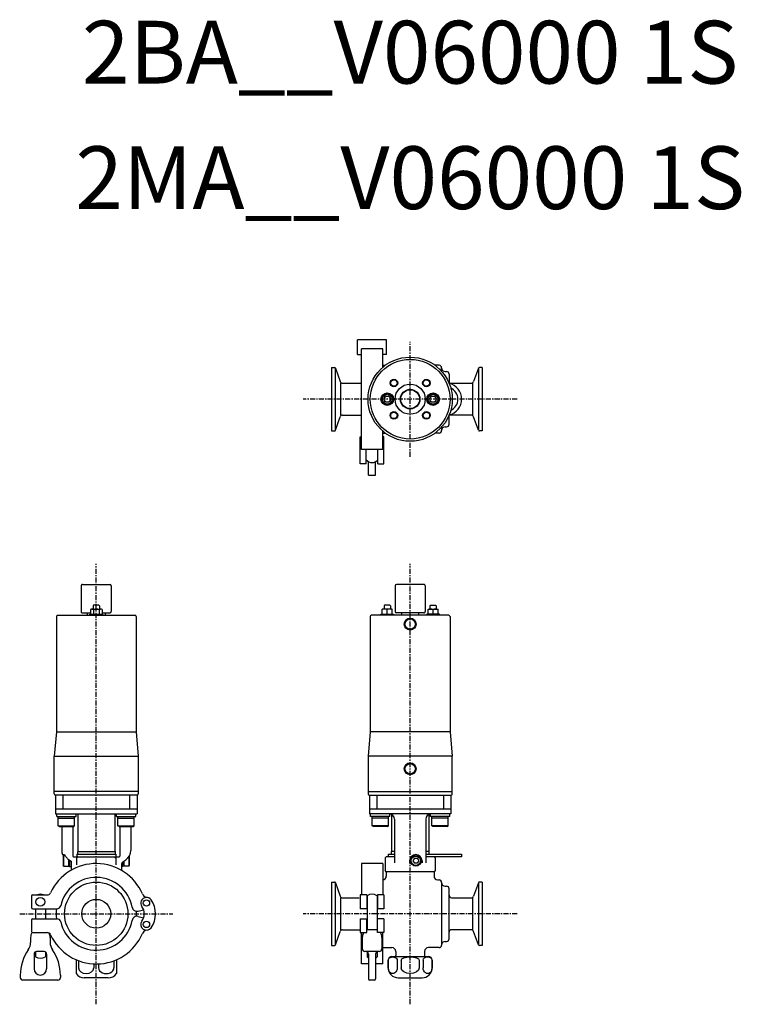
# Model space of a CAD drawing. Extents: x -311 to 264, y -72 to 712.
import ezdxf
from ezdxf.enums import TextEntityAlignment as Align

# ---------------------------------------------------------------- set-up
doc = ezdxf.new("R2010")
doc.units = 0
doc.linetypes.add('CENTER', pattern=[7, 4, -1, 1, -1])
doc.layers.get('0').update_dxf_attribs({"linetype": 'CONTINUOUS'})
doc.styles.get("Standard").update_dxf_attribs({"font": 'txt.shx'})

msp = doc.modelspace()

# ---------------------------------------------------------------- linework, layer by layer
at = {"linetype": 'Continuous'}
for p, q in [((-18.85, 457.25), (-41.85, 457.25)), ((-41.85, 445.5), (-41.85, 457.25)), ((-18.85, 445.5), (-18.85, 457.25)), ((-38.85, 370), (-38.85, 450)), ((-21.85, 450), (-38.85, 450)), ((-21.85, 435.39), (-21.85, 450)), ((-41.85, 445.5), (-38.85, 445.5)), ((-18.85, 445.5), (-21.85, 445.5)), ((-62.6, 435.25), (-62.6, 384.75)), ((-62.6, 435.25), (-60.31, 435.25)), ((-59.75, 434.72), (-59.75, 385.28)), ((-59.56, 434.72), (-55.66, 424.02)), ((-21.85, 437), (-19.83, 437)), ((23, 437), (19.83, 437)), ((25, 432.3), (25, 435)), ((28, 432), (29, 432)), ((54.36, 434.72), (50.46, 424.02)), ((54.55, 434.72), (54.55, 385.81)), ((57.4, 435.25), (55.11, 435.25)), ((57.4, 435.25), (57.4, 384.75)), ((31, 430), (31, 422.7)), ((-55.18, 397.3), (-55.18, 422.7)), ((-53.78, 422.7), (-38.85, 422.7)), ((31, 422.7), (48.58, 422.7)), ((49.98, 397.3), (49.98, 422.7)), ((-59.56, 385.28), (-55.66, 395.98)), ((-53.78, 397.3), (-38.85, 397.3)), ((48.58, 397.3), (31, 397.3)), ((31, 390), (31, 397.3)), ((54.36, 385.28), (50.46, 395.98)), ((-62.6, 384.75), (-60.31, 384.75)), ((-21.85, 370), (-21.85, 384.61)), ((25, 387.7), (25, 385)), ((28, 388), (29, 388)), ((57.4, 384.75), (55.11, 384.75)), ((-39.85, 358.5), (-39.85, 380.11)), ((-39.85, 380.11), (-38.85, 380.11)), ((-21.85, 383), (-19.83, 383)), ((-20.85, 380.11), (-21.85, 380.11)), ((-20.85, 358.5), (-20.85, 380.11)), ((23, 383), (19.83, 383)), ((-21.85, 370), (-38.85, 370)), ((-35, 358.5), (-35, 370)), ((-25.7, 358.5), (-25.7, 370)), ((-35, 358.5), (-39.85, 358.5)), ((-33.2, 349.5), (-33.2, 360.22)), ((-27.5, 349.5), (-27.5, 360.22)), ((-25.7, 358.5), (-20.85, 358.5)), ((-33.2, 349.5), (-27.5, 349.5)), ((-282.5, 94.5), (-282.5, 79.5)), ((-217.5, 94.5), (-282.5, 94.5)), ((-276.6, 94.5), (-276.6, 83.5)), ((-223.4, 94.5), (-223.4, 83.5)), ((-217.5, 94.5), (-217.5, 79.5)), ((-32.5, 94.5), (-32.5, 79.5)), ((-32.5, 94.5), (32.5, 94.5)), ((-26.6, 94.5), (-26.6, 83.5)), ((26.6, 94.5), (26.6, 83.5)), ((32.5, 94.5), (32.5, 79.5)), ((-282.5, 83.5), (-217.5, 83.5)), ((-282.5, 79.5), (-217.5, 79.5)), ((-281.49, 77.5), (-281.49, 79.5)), ((-266.09, 77.5), (-266.09, 79.5)), ((-264.75, 79.5), (-264.75, 49.5)), ((-235.25, 79.5), (-235.25, 49.5)), ((-233.91, 77.5), (-233.91, 79.5)), ((-218.51, 77.5), (-218.51, 79.5)), ((-32.5, 83.5), (32.5, 83.5)), ((32.5, 79.5), (-32.5, 79.5)), ((-31.49, 77.5), (-31.49, 79.5)), ((-16.09, 77.5), (-16.09, 79.5)), ((-14.75, 79.1), (-14.75, 49.5)), ((14.75, 79.1), (14.75, 49.5)), ((16.09, 77.5), (16.09, 79.5)), ((31.49, 77.5), (31.49, 79.5)), ((-281.49, 77.5), (-266.09, 77.5)), ((-280.29, 70), (-280.29, 77.5)), ((-280.29, 76.25), (-267.29, 76.25)), ((-267.29, 70), (-267.29, 77.5)), ((-233.91, 77.5), (-218.51, 77.5)), ((-232.71, 70), (-232.71, 77.5)), ((-232.71, 76.25), (-219.71, 76.25)), ((-219.71, 70), (-219.71, 77.5)), ((-16.09, 77.5), (-31.49, 77.5)), ((-30.29, 70), (-30.29, 77.5)), ((-17.29, 76.25), (-30.29, 76.25)), ((-17.29, 70), (-17.29, 77.5)), ((-12.5, 75.5), (-12.5, 40.5)), ((12.5, 75.5), (12.5, 40.5)), ((31.49, 77.5), (16.09, 77.5)), ((17.29, 70), (17.29, 77.5)), ((30.29, 76.25), (17.29, 76.25)), ((30.29, 70), (30.29, 77.5)), ((-280.29, 70), (-267.29, 70)), ((-279.42, 69.5), (-280.29, 70)), ((-279.42, 69.5), (-268.15, 69.5)), ((-277.5, 69.5), (-277.5, 50.44)), ((-268.71, 69.5), (-268.71, 45.9)), ((-268.15, 69.5), (-267.29, 70)), ((-231.85, 69.5), (-232.71, 70)), ((-232.71, 70), (-219.71, 70)), ((-231.85, 69.5), (-220.58, 69.5)), ((-231.29, 69.5), (-231.29, 45.9)), ((-222.5, 69.5), (-222.5, 50.44)), ((-220.58, 69.5), (-219.71, 70)), ((-17.29, 70), (-30.29, 70)), ((-29.42, 69.5), (-30.29, 70)), ((-18.15, 69.5), (-29.42, 69.5)), ((-18.15, 69.5), (-17.29, 70)), ((18.15, 69.5), (17.29, 70)), ((30.29, 70), (17.29, 70)), ((29.42, 69.5), (18.15, 69.5)), ((29.42, 69.5), (30.29, 70)), ((-276.9, 47.2), (-275.16, 47.2)), ((-265.5, 47.5), (-234.5, 47.5)), ((-265.5, 47.5), (-265.5, 45.5)), ((-265, 49.5), (-265, 47.5)), ((-265, 49.5), (-235, 49.5)), ((-235, 49.5), (-235, 47.5)), ((-234.5, 47.5), (-234.5, 45.5)), ((-17.5, 47.5), (-12.5, 47.5)), ((-17.5, 47.5), (-17.5, 45.5)), ((-12.5, 49.5), (-15, 49.5)), ((-15, 49.5), (-15, 47.5)), ((15, 49.5), (12.5, 49.5)), ((12.5, 47.5), (41, 47.5)), ((15, 49.5), (15, 47.5)), ((41, 47.5), (41, 45.5)), ((-276.3, 45.93), (-276, 46.45)), ((-276.3, 45.93), (-276.3, 38.47)), ((-276, 46.45), (-276, 37.95)), ((-276, 46.45), (-274.8, 46.45)), ((-272, 43.28), (-272, 37.95)), ((-271.67, 43.06), (-270, 41.99)), ((-271.3, 42.83), (-271.3, 37.6)), ((-270, 41.99), (-270, 34.64)), ((-268.23, 45.5), (-231.77, 45.5)), ((-264.31, 45.5), (-265.61, 44.5)), ((-265.61, 44.5), (-265.61, 38.94)), ((-235.69, 45.5), (-234.39, 44.5)), ((-234.39, 44.5), (-234.39, 38.94)), ((-228.72, 41.4), (-226.34, 43.06)), ((-228.7, 41.41), (-228.7, 37.6)), ((-228, 41.9), (-228, 37.95)), ((-224, 45.46), (-224, 37.95)), ((-223.7, 45.93), (-223.7, 45.94)), ((-223.7, 45.93), (-223.7, 38.47)), ((-21.85, 40), (-38.85, 40)), ((-38.85, 40), (-38.85, 15)), ((-21.85, 40), (-21.85, 15)), ((-19, 45.5), (-20, 44.5)), ((-20, 44.5), (-20, 34.5)), ((-12.5, 45.5), (-19, 45.5)), ((-0.5, 42.2), (-0.5, 40.5)), ((3.35, 44.2), (2.19, 42.2)), ((2.19, 42.2), (3.35, 40.2)), ((3.35, 44.2), (5.65, 44.2)), ((5.65, 40.2), (3.35, 40.2)), ((5.65, 44.2), (6.81, 42.2)), ((6.81, 42.2), (5.65, 40.2)), ((9.5, 42.2), (9.5, 40.5)), ((41, 45.5), (12.5, 45.5)), ((19, 45.5), (20, 44.5)), ((20, 44.5), (20, 34.5)), ((-276, 37.95), (-276.3, 38.47)), ((-276, 37.95), (-271.3, 37.95)), ((-271.3, 37.6), (-270, 37.6)), ((-230, 38.94), (-230, 34.64)), ((-228.7, 37.6), (-230, 37.6)), ((-224, 37.95), (-228.7, 37.95)), ((-224, 37.95), (-223.7, 38.47)), ((-19, 33.5), (-20, 34.5)), ((-19, 33.5), (-19, 30)), ((19, 33.5), (-19, 33.5)), ((20, 34.5), (19, 33.5)), ((19, 33.5), (19, 30)), ((-62.6, 25.25), (-60.31, 25.25)), ((-62.6, 25.25), (-62.6, -25.25)), ((-59.75, 24.72), (-59.75, -24.19)), ((-59.56, 24.72), (-55.66, 14.02)), ((22, 27), (23, 27)), ((25, 25), (25, -25)), ((54.36, 24.72), (50.46, 14.02)), ((54.55, 24.72), (54.55, -24.19)), ((57.4, 25.25), (55.11, 25.25)), ((57.4, 25.25), (57.4, -25.25)), ((28, 22), (29, 22)), ((31, -20), (31, 20)), ((-301.5, 14), (-301.5, 5)), ((-300.5, 15), (-289.05, 15)), ((-55.18, -12.7), (-55.18, 12.7)), ((-53.78, 12.7), (-40.61, 12.7)), ((-39.85, 15), (-39.85, 4)), ((-34.6, 15), (-39.85, 15)), ((-34.6, 15), (-34.6, 4)), ((-34.35, 14.43), (-34.35, -12.86)), ((-26.35, 14.43), (-26.35, -12.86)), ((-20.85, 15), (-26.1, 15)), ((-26.1, 15), (-26.1, 4)), ((-20.85, 15), (-20.85, 4)), ((33, 12.7), (48.58, 12.7)), ((49.98, -12.7), (49.98, 12.7)), ((-300.5, 4), (-281.22, 4)), ((-298.5, 3.84), (-298.5, -4)), ((-290.5, 3.84), (-290.5, -4)), ((-216.51, 2.11), (-212.29, 3.24)), ((-34.6, 4), (-39.85, 4)), ((-20.85, 4), (-26.1, 4)), ((-301.5, -5), (-301.5, -14)), ((-300.5, -4), (-281.22, -4)), ((-216.51, -2.11), (-212.29, -3.24)), ((-39.85, -4), (-39.85, -15)), ((-39.85, -4), (-34.6, -4)), ((-34.6, -15), (-34.6, -4)), ((-26.1, -15), (-26.1, -4)), ((-20.85, -4), (-26.1, -4)), ((-20.85, -4), (-20.85, -15)), ((-300.5, -15), (-289.05, -15)), ((-59.56, -24.72), (-55.66, -14.02)), ((-53.78, -12.7), (-39.85, -12.7)), ((-39.85, -15), (-34.6, -15)), ((-38.85, -40), (-38.85, -15)), ((-26.1, -12.86), (-34.6, -12.86)), ((-20.85, -15), (-26.1, -15)), ((-21.85, -40), (-21.85, -15)), ((48.58, -12.7), (33, -12.7)), ((54.36, -24.72), (50.46, -14.02)), ((-302.25, -18.76), (-302.25, -22.89)), ((-286.75, -18.76), (-286.75, -22.89)), ((-38.1, -18.78), (-38.1, -28.06)), ((-22.6, -18.78), (-22.6, -28.06)), ((28, -22), (29, -22)), ((-298.5, -30.33), (-298.5, -34.43)), ((-291.5, -30.06), (-297.5, -30.06)), ((-290.5, -30.33), (-290.5, -34.43)), ((-62.6, -25.25), (-60.31, -25.25)), ((-37.86, -29), (-37.85, -29)), ((-24.6, -30.06), (-36.1, -30.06)), ((-34.35, -30.25), (-34.35, -34.43)), ((-26.35, -30.25), (-26.35, -34.43)), ((-22.85, -29), (-22.84, -29)), ((-21.85, -27), (-14.5, -27)), ((-11.5, -30), (-11.5, -33.37)), ((11.5, -30), (11.5, -33.37)), ((23, -27), (14.5, -27)), ((57.4, -25.25), (55.11, -25.25)), ((-299.5, -32.06), (-299.5, -43.86)), ((-289.5, -32.06), (-289.5, -43.86)), ((-266, -36.66), (-266, -47.66)), ((-264.14, -37.42), (-264.14, -43)), ((-235.86, -37.42), (-235.86, -43)), ((-234, -36.66), (-234, -47.66)), ((-33.2, -32.06), (-33.2, -51.86)), ((-27.5, -32.06), (-27.5, -51.86)), ((-17.5, -43), (-17.5, -37)), ((-17.4, -37), (-17.4, -43)), ((-14.5, -34), (14.5, -34)), ((-10.31, -37), (-10.31, -43)), ((-7.09, -37), (-7.09, -43)), ((7.09, -37), (7.09, -43)), ((10.31, -37), (10.31, -43)), ((17.4, -37), (17.4, -43)), ((17.5, -43), (17.5, -37)), ((-251.86, -39.96), (-251.86, -43)), ((-248.14, -39.96), (-248.14, -43)), ((-33.2, -40), (-38.85, -40)), ((-21.85, -40), (-27.5, -40)), ((-310.5, -48.86), (-310.5, -50.86)), ((-280.5, -52.86), (-308.5, -52.86)), ((-278.5, -48.86), (-278.5, -50.86)), ((-240.5, -51), (-259.5, -51)), ((-28.5, -52.86), (-32.2, -52.86)), ((-9.5, -51), (9.5, -51))]:
    msp.add_line(p, q, dxfattribs=at)
at = {"linetype": 'CENTER'}
for p, q in [((0, 364.2), (0, 455.8)), ((85.28, 410), (-85.28, 410)), ((-250, -72.09), (-250, 278.93)), ((0, -72.13), (0, 278.93)), ((-310.96, 0), (-189.04, 0)), ((85.28, 0), (-85.28, 0))]:
    msp.add_line(p, q, dxfattribs=at)
for p, q in [((-18.25, 414.62), (-22.25, 412.31)), ((-22.25, 412.31), (-22.25, 407.69)), ((-14.25, 412.31), (-18.25, 414.62)), ((-14.25, 407.69), (-14.25, 412.31)), ((14.25, 412.31), (18.25, 414.62)), ((14.25, 407.69), (14.25, 412.31)), ((18.25, 414.62), (22.25, 412.31)), ((22.25, 412.31), (22.25, 407.69)), ((-22.25, 407.69), (-18.25, 405.38)), ((-18.25, 405.38), (-14.25, 407.69)), ((18.25, 405.38), (14.25, 407.69)), ((22.25, 407.69), (18.25, 405.38)), ((-262, 261.3), (-262, 240.8)), ((-261, 262.3), (-239, 262.3)), ((-238, 261.3), (-238, 240.8)), ((-12, 261.3), (-12, 240.8)), ((11, 262.3), (-11, 262.3)), ((12, 261.3), (12, 240.8)), ((-252.1, 245.8), (-252.5, 245.4)), ((-252.5, 245.4), (-252.5, 242.8)), ((-247.9, 245.8), (-252.1, 245.8)), ((-247.9, 245.8), (-247.5, 245.4)), ((-247.5, 245.4), (-247.5, 242.8)), ((-20.35, 245.8), (-20.75, 245.4)), ((-20.75, 245.4), (-20.75, 242.8)), ((-16.15, 245.8), (-20.35, 245.8)), ((-16.15, 245.8), (-15.75, 245.4)), ((-15.75, 245.4), (-15.75, 242.8)), ((16.15, 245.8), (15.75, 245.4)), ((15.75, 245.4), (15.75, 242.8)), ((16.15, 245.8), (20.35, 245.8)), ((20.35, 245.8), (20.75, 245.4)), ((20.75, 245.4), (20.75, 242.8)), ((-281.75, 236.8), (-281.75, 145.06)), ((-280.75, 237.8), (-219.25, 237.8)), ((-261, 239.8), (-254.62, 239.8)), ((-257, 237.8), (-257, 239.8)), ((-255, 238.8), (-245, 238.8)), ((-255, 237.8), (-255, 238.8)), ((-254.62, 242.44), (-254.62, 238.8)), ((-253.46, 242.8), (-246.54, 242.8)), ((-252.31, 242.44), (-252.31, 238.8)), ((-247.69, 242.44), (-247.69, 238.8)), ((-245.38, 242.44), (-245.38, 238.8)), ((-245.38, 239.8), (-239, 239.8)), ((-245, 238.8), (-245, 237.8)), ((-243, 239.8), (-243, 237.8)), ((-218.25, 236.8), (-218.25, 145.06)), ((-31.75, 236.8), (-31.75, 145.06)), ((30.75, 237.8), (-30.75, 237.8)), ((-23.25, 237.8), (-23.25, 238.8)), ((-23.25, 238.8), (-13.25, 238.8)), ((-14.25, 242.8), (-22.25, 242.8)), ((-22.25, 238.8), (-22.25, 242.8)), ((-18.25, 238.8), (-18.25, 242.39)), ((-14.25, 238.8), (-14.25, 242.8)), ((-13.25, 238.8), (-13.25, 237.8)), ((11, 239.8), (-11, 239.8)), ((-7, 239.8), (-7, 237.8)), ((7, 237.8), (7, 239.8)), ((23.25, 238.8), (13.25, 238.8)), ((13.25, 238.8), (13.25, 237.8)), ((14.25, 242.8), (22.25, 242.8)), ((14.25, 238.8), (14.25, 242.8)), ((18.25, 238.8), (18.25, 242.39)), ((22.25, 238.8), (22.25, 242.8)), ((23.25, 237.8), (23.25, 238.8)), ((31.75, 236.8), (31.75, 145.06)), ((-281.75, 145.06), (-283.45, 125.63)), ((-281.75, 145.06), (-218.25, 145.06)), ((-218.25, 145.06), (-216.55, 125.63)), ((-31.75, 145.06), (-33.45, 125.63)), ((31.75, 145.06), (-31.75, 145.06)), ((31.75, 145.06), (33.45, 125.63)), ((-283.45, 95.5), (-283.45, 125.63)), ((-283.45, 125.63), (-216.55, 125.63)), ((-216.55, 125.63), (-216.55, 95.5)), ((-33.45, 125.63), (-33.45, 95.5)), ((33.45, 125.63), (-33.45, 125.63)), ((33.45, 95.5), (33.45, 125.63)), ((-216.55, 97.5), (-283.45, 97.5)), ((-217.55, 94.5), (-282.45, 94.5)), ((-33.45, 97.5), (33.45, 97.5)), ((-32.45, 94.5), (32.45, 94.5)), ((-23.25, 94.23), (-23.25, 94.5)), ((23.25, 94.5), (23.25, 94.23))]:
    msp.add_line(p, q)
for centre, radius in [((0, 410), 33.5), ((0, 410), 31.75), ((-12.9, 422.9), 3), ((-12.9, 422.9), 2.6), ((12.9, 422.9), 3), ((12.9, 422.9), 2.6), ((0, 410), 12), ((0, 410), 7.75), ((0, 410), 7.5), ((-18.25, 410), 5), ((-18.25, 410), 3.9), ((-18.25, 410), 2.5), ((18.25, 410), 5), ((18.25, 410), 3.9), ((18.25, 410), 2.5), ((-12.9, 397.1), 3), ((12.9, 397.1), 3), ((-12.9, 397.1), 2.6), ((12.9, 397.1), 2.6), ((0, 230.8), 4.74), ((0, 230.8), 4.16), ((0, 115.5), 4.74), ((0, 115.5), 4.16)]:
    msp.add_circle(centre, radius)
at = {"linetype": 'Continuous'}
for centre, radius in [((4.5, 42.2), 4.25), ((4.5, 42.2), 3.73), ((-250, 0), 25.25), ((-294.5, 9.5), 3.5), ((-250, 0), 11.5), ((-210, 8.5), 2.5), ((-210, -8.5), 2.5)]:
    msp.add_circle(centre, radius, dxfattribs=at)
for centre, radius, start, end in [((-60.31, 434.45), 0.8, 20.00003, 90), ((23, 435), 2, 0, 90), ((28, 435), 3, 180, 270), ((29, 430), 2, 0, 90), ((55.11, 434.45), 0.8, 90, 159.99997), ((-53.78, 424.7), 2, 199.99998, 270), ((48.58, 424.7), 2, 270, 340.00002), ((28, 410), 13, 283.44349, 76.55651), ((28, 410), 10, 295.17892, 64.82108), ((-53.78, 395.3), 2, 90, 160.00002), ((-42.55, 397.35), 0.05, 180, 270), ((48.58, 395.3), 2, 19.99998, 90), ((-60.31, 385.55), 0.8, 270, 339.99997), ((23, 385), 2, 270, 0), ((28, 385), 3, 90, 180), ((29, 390), 2, 270, 0), ((55.11, 385.55), 0.8, 200.00003, 270), ((-30.35, 365.5), 6, 219.1947, 320.8053), ((-16.5, 75.5), 4, 0, 90), ((16.5, 75.5), 4, 90, 180), ((-268.5, 50.44), 9, 180, 201.0774), ((-231.5, 50.44), 9, 305, 0), ((4.5, 42.2), 5, 0, 180), ((-250, 0), 40, 23.24324, 155.25348), ((-227, 38.94), 3, 125.00002, 180), ((-250, 0), 29, 10.42983, 167.36437), ((-60.31, 24.45), 0.8, 20.00003, 90), ((-22, 30), 3, 272.86634, 0), ((22, 30), 3, 180, 270), ((23, 25), 2, 0, 90), ((28, 25), 3, 180, 270), ((55.11, 24.45), 0.8, 90, 159.99997), ((-289.05, 18), 3, 270, 335.25349), ((-208.65, 17.76), 5, 203.24324, 252.25315), ((29, 20), 2, 0, 90), ((-300.5, 14), 1, 90, 180), ((-294.5, 9.5), 6, 66.44354, 113.55646), ((-210, 8.5), 4.5, 35.8883, 215.88831), ((-221.75, 0), 19, 324.11171, 35.88829), ((-53.78, 14.7), 2, 199.99998, 270), ((-30.35, 7.5), 8, 60, 120.00001), ((33, 14.7), 2, 180, 270), ((48.58, 14.7), 2, 270, 340.00002), ((-300.5, 5), 1, 180, 270), ((-250, 0), 32, 172.81925, 187.18076), ((-281.22, 7), 3, 270, 347.36438), ((-217.55, 5.97), 4, 190.42983, 284.99998), ((-250, 0), 32, 356.40283, 3.5971), ((-221.75, 0), 10, 324.1117, 35.8883), ((-300.5, -5), 1, 90, 180), ((-281.22, -7), 3, 12.63562, 90), ((-250, 0), 29, 192.63563, 349.5701), ((-217.55, -5.97), 4, 75.00002, 169.57009), ((-210, -8.5), 4.5, 144.1117, 324.1117), ((-294.5, -18.78), 7.75, 148.87587, 179.99999), ((-300.5, -14), 1, 180, 270), ((-289.05, -18), 3, 24.74651, 90), ((-294.5, -18.78), 7.75, 0.00001, 25.65279), ((-208.65, -17.76), 5, 107.9032, 156.75676), ((-53.78, -14.7), 2, 90, 160.00002), ((-30.35, -18.78), 7.75, 150.81665, 179.99999), ((-30.35, -18.78), 7.75, 0.00001, 29.18335), ((33, -14.7), 2, 90, 180), ((48.58, -14.7), 2, 19.99998, 90), ((-312.25, -22.89), 10, 324.7525, 0.00001), ((-276.75, -22.89), 10, 179.99999, 215.24751), ((-250, 0), 40, 204.74652, 336.75676), ((28, -25), 3, 90, 180), ((29, -20), 2, 270, 0), ((-275.5, -48.86), 35, 144.7525, 179.99999), ((-297.5, -32.06), 2, 90, 180), ((-291.5, -32.06), 2, 0, 90), ((-313.5, -48.86), 35, 0.00001, 35.2475), ((-60.31, -24.45), 0.8, 270, 339.99997), ((-36.1, -28.06), 2, 180, 270), ((-35.2, -32.06), 2, 0, 90), ((-25.5, -32.06), 2, 90, 180), ((-24.6, -28.06), 2, 270, 0), ((-14.5, -30), 3, 0, 90), ((14.5, -30), 3, 90, 180), ((23, -25), 2, 270, 0), ((55.11, -24.45), 0.8, 200.00003, 270), ((-294.5, -27.5), 8, 240, 300), ((-30.35, -27.5), 8, 239.99999, 249.12992), ((-30.35, -27.5), 8, 290.87007, 300), ((-14.5, -37), 3, 90, 180), ((-12.5, -33.37), 1, 320.59854, 0), ((12.5, -33.37), 1, 180, 219.40146), ((14.5, -37), 3, 0, 90), ((-294.5, -43.86), 5, 180, 359.98938), ((-9.5, -43), 8, 180, 270), ((9.5, -43), 8, 269.99999, 0), ((-308.5, -50.86), 2, 180, 270), ((-280.5, -50.86), 2, 270, 0), ((-259.5, -43), 8, 215.65908, 270.00001), ((-240.5, -43), 8, 270, 324.34092), ((-32.2, -51.86), 1, 180, 270), ((-28.5, -51.86), 1, 270, 0)]:
    msp.add_arc(centre, radius, start, end, dxfattribs=at)
for centre, radius, start, end in [((-261, 261.3), 1, 90, 180.00001), ((-239, 261.3), 1, 0, 90), ((-11, 261.3), 1, 90, 180), ((11, 261.3), 1, 359.99999, 90), ((-280.75, 236.8), 1, 90, 180.00001), ((-261, 240.8), 1, 179.99999, 270), ((-253.46, 240.79), 2.01, 54.96996, 125.03004), ((-250, 235.3), 7.5, 72.06606, 107.93393), ((-246.54, 240.79), 2.01, 54.96996, 125.03004), ((-239, 240.8), 1, 270, 0), ((-219.25, 236.8), 1, 0, 90), ((-30.75, 236.8), 1, 90, 180), ((-20.25, 236.97), 5.78, 69.74445, 110.25555), ((-16.25, 236.97), 5.78, 69.74445, 110.25555), ((-11, 240.8), 1, 180, 270), ((11, 240.8), 1, 270, 0.00001), ((16.25, 236.97), 5.78, 69.74445, 110.25555), ((20.25, 236.97), 5.78, 69.74445, 110.25555), ((30.75, 236.8), 1, 359.99999, 90), ((-282.45, 95.5), 1, 179.99999, 270), ((-217.55, 95.5), 1, 270, 0), ((-32.45, 95.5), 1, 180, 270), ((32.45, 95.5), 1, 270, 0.00001)]:
    msp.add_arc(centre, radius, start, end)
for centre, major_axis, ratio, start_param, end_param in [((-268.23, 45.9), (0.483, 0), 0.828106, 3.141588, 4.712389), ((-231.77, 45.9), (-0.483, 0), 0.828106, 1.570796, 3.141597), ((-258, -43), (6.14, 0), 0.75968, 3.141593, 6.283185), ((-242, -43), (-6.14, 0), 0.75968, 0, 3.141593)]:
    msp.add_ellipse(centre, major_axis=major_axis, ratio=ratio, start_param=start_param, end_param=end_param, dxfattribs=at)
at = {"linetype": 'Continuous', "extrusion": (0, 0, -1)}
for centre, major_axis, ratio, start_param, end_param in [((-13.86, -37), (-3.54, 0), 0.733017, 0, 3.141593), ((0, -37), (7.09, 0), 0.366508, 3.141593, 6.283185), ((13.86, -37), (3.54, 0), 0.733017, 3.141593, 6.283185), ((-13.86, -43), (0, 4.66), 0.759991, 1.570796, 4.712389), ((0, -43), (-7.09, 0), 0.657903, 3.141593, 6.283185), ((13.86, -43), (0, 4.66), 0.759991, 1.570796, 4.712389)]:
    msp.add_ellipse(centre, major_axis=major_axis, ratio=ratio, start_param=start_param, end_param=end_param, dxfattribs=at)
at = {"linetype": 'Continuous', "start_tangent": (0.396184, -0.918171), "end_tangent": (0.842244, -0.539097)}
msp.add_spline([(-275.16, 47.2), (-274.76, 46.38), (-274.28, 45.6), (-273.73, 44.86), (-273.11, 44.19), (-272.42, 43.59), (-271.67, 43.06)], degree=3, dxfattribs=at)

# ---------------------------------------------------------------- texts
for s, p in [('2BA__V06000 1S', (0, 680)), ('2MA__V06000 1S', (0, 580))]:
    msp.add_text(s, height=50).set_placement(p, align=Align.MIDDLE)

doc.saveas('drawing.dxf')
